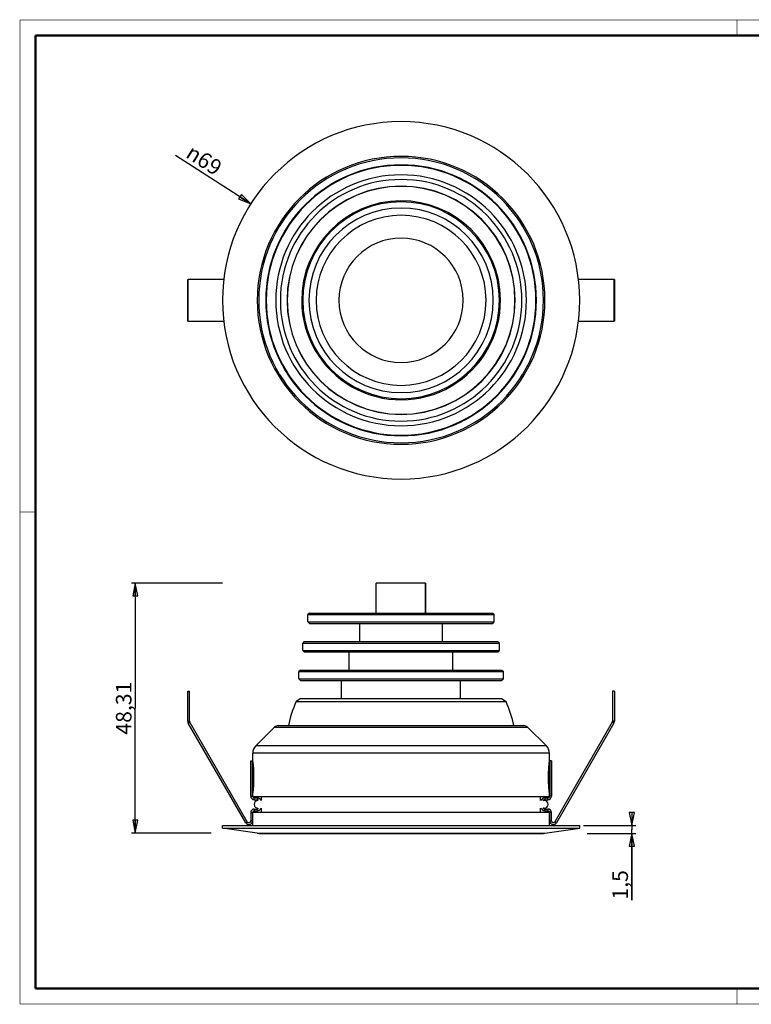
# Paper-space layout '168712_1' of a CAD drawing. Units: millimetres. Extents: x 10 to 287, y 10 to 200.
# Drawn here: x 10 to 151, y 10 to 200 of the extents above; entities that cross this region are included whole.
import ezdxf

# ---------------------------------------------------------------- set-up
doc = ezdxf.new("R2010")
doc.units = ezdxf.units.MM
doc.header["$LTSCALE"] = 16.335
doc.layers.get('0').update_dxf_attribs({"linetype": 'CONTINUOUS'})
for name, color, linetype in [('02___PRT_ALL_AXES', 7, 'CONTINUOUS'), ('3_ALL_AXES', 7, 'CONTINUOUS'), ('7_ALL_FEATURES', 7, 'CONTINUOUS')]:
    doc.layers.add(name, color=color, linetype=linetype)
doc.styles.get("Standard").update_dxf_attribs({"font": 'arial.ttf'})
doc.styles.add('TEXTSTYLE_2', font='gdt', dxfattribs={"width": 0.85})
doc.dimstyles.new('DIMSTYLE_1', dxfattribs={"dimtxt": 3, "dimasz": 2.5, "dimexe": 0.75, "dimexo": 0.75, "dimtad": 1, "dimtxsty": 'STANDARD', "dimblk": 'CLOSED', "dimblk1": 'CLOSED', "dimblk2": 'CLOSED', "dimcen": 0.09, "dimazin": 2, "dimtp": 0.3, "dimtm": 0.3, "dimtfac": 1, "dimtmove": 0, "dimatfit": 2, "dimldrblk": 'CLOSED', "dimfxl": 1, "dimtolj": 1, "dimarcsym": 0})
doc.dimstyles.new('DIMSTYLE_2', dxfattribs={"dimtxt": 3, "dimasz": 2.5, "dimexe": 0.75, "dimexo": 0.75, "dimgap": 0.75, "dimtad": 1, "dimtxsty": 'STANDARD', "dimblk": 'CLOSED', "dimblk1": 'CLOSED', "dimblk2": 'CLOSED', "dimcen": 0.09, "dimazin": 2, "dimtp": 0.3, "dimtm": 0.3, "dimtfac": 1, "dimtofl": 0, "dimtmove": 0, "dimatfit": 3, "dimldrblk": 'CLOSED', "dimfxl": 1, "dimtolj": 1, "dimarcsym": 0})
doc.dimstyles.new('DIMSTYLE_3', dxfattribs={"dimtxt": 3, "dimasz": 2.5, "dimexe": 0.75, "dimexo": 0.75, "dimgap": 0.75, "dimtad": 1, "dimtxsty": 'STANDARD', "dimblk": 'CLOSED', "dimblk1": 'CLOSED', "dimblk2": 'CLOSED', "dimcen": 0.09, "dimazin": 2, "dimtp": 0.1, "dimtm": 0.1, "dimtfac": 1, "dimtofl": 0, "dimtmove": 0, "dimatfit": 3, "dimldrblk": 'CLOSED', "dimfxl": 1, "dimtolj": 1, "dimarcsym": 0})

# ---------------------------------------------------------------- blocks, each defined once
blk = doc.blocks.new('_CLOSED')
at = {"color": 0, "linetype": 'ByBlock'}
for p, q in [((0, 0), (-1, 0.2)), ((-1, 0.2), (-1, -0.2)), ((-1, -0.2), (0, 0)), ((-1, 0), (0, 0))]:
    blk.add_line(p, q, dxfattribs=at)
blk = doc.blocks.new('*D1')
at = {"color": 2, "linetype": 'Continuous'}
blk.add_line((54.6, 164.51), (40.05, 173.86), dxfattribs=at)
at = {"color": 2, "linetype": 'Continuous', "xscale": 2.5, "yscale": 2.5, "zscale": 2.5, "rotation": 327.2928065615999}
blk.add_blockref('_CLOSED', (54.6, 164.51), dxfattribs=at)
at = {"color": 2, "linetype": 'Continuous', "insert": (49.36, 172.33), "char_height": 3, "width": 8.6617, "attachment_point": 3, "rotation": 327.2928, "line_spacing_factor": 0.9, "style": 'TEXTSTYLE_2'}
blk.add_mtext('{\\Fgdt;n}\\Farial.ttf;69', dxfattribs=at)
blk = doc.blocks.new('*D2')
at = {"color": 2, "linetype": 'Continuous'}
for p, q in [((49.11, 91.29), (31.54, 91.29)), ((32.29, 91.29), (32.29, 67.13)), ((32.29, 42.98), (32.29, 67.13)), ((46.95, 42.98), (31.54, 42.98))]:
    blk.add_line(p, q, dxfattribs=at)
at = {"color": 2, "linetype": 'Continuous', "xscale": 2.5, "yscale": 2.5, "zscale": 2.5}
for p, rotation in [((32.29, 91.29), 90), ((32.29, 42.98), 270)]:
    blk.add_blockref('_CLOSED', p, dxfattribs=dict(at, rotation=rotation))
at = {"color": 2, "linetype": 'Continuous', "insert": (28.54, 67.13), "char_height": 3, "width": 10.4833, "attachment_point": 2, "rotation": 90, "line_spacing_factor": 0.9}
blk.add_mtext('48,31', dxfattribs=at)
blk = doc.blocks.new('*D3')
at = {"color": 2, "linetype": 'Continuous'}
for p, q in [((118.88, 44.46), (128.95, 44.46)), ((128.2, 44.46), (128.2, 45.46)), ((128.2, 45.46), (128.2, 43.71)), ((119.54, 42.96), (128.95, 42.96)), ((128.2, 30.03), (128.2, 43.71)), ((128.2, 42.96), (128.2, 30.03))]:
    blk.add_line(p, q, dxfattribs=at)
at = {"color": 2, "linetype": 'Continuous', "xscale": 2.5, "yscale": 2.5, "zscale": 2.5}
for p, rotation in [((128.2, 44.46), 270), ((128.2, 42.96), 90)]:
    blk.add_blockref('_CLOSED', p, dxfattribs=dict(at, rotation=rotation))
at = {"color": 2, "linetype": 'Continuous', "insert": (124.45, 35.85), "char_height": 3, "width": 5.8216, "attachment_point": 3, "rotation": 90, "line_spacing_factor": 0.9}
blk.add_mtext('1,5', dxfattribs=at)

psp = doc.layouts.new('168712_1')

# ---------------------------------------------------------------- linework, layer by layer
at = {"color": 7, "linetype": 'Continuous'}
for points, const_width in [([(10, 200), (287, 200)], 0.1), ([(10, 10), (10, 200)], 0.1), ([(148.5, 197), (148.5, 200)], 0.1), ([(13, 13), (13, 197)], 0.5), ([(13, 197), (284, 197)], 0.5), ([(13, 105), (10, 105)], 0.1), ([(13, 13), (284, 13)], 0.5), ([(148.5, 13), (148.5, 10)], 0.1), ([(10, 10), (287, 10)], 0.1)]:
    psp.add_lwpolyline(points, dxfattribs=dict(at, const_width=const_width))
at = {"layer": '02___PRT_ALL_AXES', "color": 7, "linetype": 'Continuous'}
for p, q in [((65.627, 83.791), (65.627, 85.191)), ((101.627, 83.791), (101.627, 85.191)), ((75.627, 79.991), (75.627, 83.491)), ((91.627, 79.991), (91.627, 83.491)), ((64.627, 78.291), (64.627, 79.691)), ((73.627, 74.491), (73.627, 77.991)), ((93.627, 74.491), (93.627, 77.991)), ((102.627, 78.291), (102.627, 79.691)), ((63.877, 72.791), (63.877, 74.191)), ((103.377, 72.791), (103.377, 74.191)), ((72.127, 68.991), (72.127, 72.491)), ((95.127, 68.991), (95.127, 72.491)), ((49.127, 44.457), (54.977, 44.457)), ((49.127, 43.957), (49.127, 44.457)), ((49.127, 43.957), (118.127, 43.957)), ((54.977, 44.457), (112.277, 44.457)), ((112.277, 44.457), (118.127, 44.457)), ((118.127, 43.957), (118.127, 44.457))]:
    psp.add_line(p, q, dxfattribs=at)
for centre, radius, start, end in [((83.627, 145.87), 34.5, 0, 180), ((83.627, 145.87), 26.15, 0, 180), ((83.627, 145.87), 34.5, 180, 360), ((83.627, 145.87), 26.15, 180, 360), ((83.627, 59.257), 22.243, 155.72184, 168.30066), ((83.627, 59.257), 22.243, 11.69934, 24.27816)]:
    psp.add_arc(centre, radius, start, end, dxfattribs=at)
at = {"layer": '3_ALL_AXES', "color": 7, "linetype": 'Continuous'}
for p, q in [((57.607, 147.12), (57.51, 147.12)), ((109.647, 147.12), (109.744, 147.12)), ((57.607, 144.62), (57.51, 144.62)), ((109.647, 144.62), (109.744, 144.62)), ((55.127, 54.945), (55.127, 54.912)), ((55.127, 54.912), (55.127, 54.334)), ((55.127, 54.334), (55.127, 53.18)), ((112.127, 54.912), (112.127, 54.945)), ((112.127, 54.334), (112.127, 54.912)), ((112.127, 53.18), (112.127, 54.334)), ((55.127, 53.18), (55.127, 52.602)), ((55.127, 52.602), (55.127, 52.569)), ((112.127, 52.602), (112.127, 53.18)), ((112.127, 52.569), (112.127, 52.602)), ((111.239, 49.307), (111.092, 49.307)), ((111.239, 47.807), (111.092, 47.807))]:
    psp.add_line(p, q, dxfattribs=at)
for centre, radius, start, end in [((83.627, 145.87), 26.05, 90, 270), ((83.627, 145.87), 26.05, 270, 90), ((83.627, 145.87), 19, 0, 180), ((83.627, 145.87), 12, 0, 180), ((83.627, 145.87), 19, 180, 360), ((83.627, 145.87), 12, 180, 360), ((55.977, 48.557), 0.75, 90, 180), ((55.977, 48.557), 0.75, 180, 270), ((111.277, 48.557), 0.75, 0, 90), ((111.277, 48.557), 0.75, 270, 360)]:
    psp.add_arc(centre, radius, start, end, dxfattribs=at)
at = {"layer": '7_ALL_FEATURES', "color": 3, "linetype": 'Continuous'}
for p, q in [((42.427, 149.87), (42.521, 149.87)), ((42.427, 141.87), (42.427, 149.87)), ((49.361, 149.87), (42.521, 149.87)), ((124.733, 149.87), (117.893, 149.87)), ((124.827, 149.87), (124.733, 149.87)), ((124.827, 149.87), (124.827, 141.87)), ((42.427, 141.87), (42.521, 141.87)), ((42.521, 141.87), (49.361, 141.87)), ((117.893, 141.87), (124.733, 141.87)), ((124.827, 141.87), (124.733, 141.87)), ((42.427, 64.595), (42.427, 70.408)), ((124.827, 70.408), (124.827, 64.595)), ((53.621, 45.019), (42.521, 64.245)), ((124.733, 64.245), (113.633, 45.019)), ((54.927, 50.157), (54.927, 56.957)), ((112.327, 56.957), (112.327, 50.157)), ((55.277, 49.807), (55.877, 49.807)), ((111.377, 49.807), (111.977, 49.807)), ((54.927, 46.957), (54.927, 45.369)), ((55.277, 47.307), (55.877, 47.307)), ((111.377, 47.307), (111.977, 47.307)), ((112.327, 45.369), (112.327, 46.957))]:
    psp.add_line(p, q, dxfattribs=at)
at = {"layer": '7_ALL_FEATURES', "color": 9, "linetype": 'Continuous'}
for p, q in [((42.521, 141.87), (42.521, 149.87)), ((124.733, 149.87), (124.733, 141.87)), ((88.34, 88.084), (88.323, 88.084)), ((88.381, 86.891), (88.381, 88.191)), ((88.381, 85.491), (88.381, 86.791)), ((42.427, 64.595), (42.777, 64.595)), ((42.521, 64.245), (42.824, 64.42)), ((59.184, 63.464), (108.07, 63.464)), ((124.733, 64.245), (124.43, 64.42)), ((124.827, 64.595), (124.477, 64.595)), ((111.691, 59.843), (55.563, 59.843)), ((112.277, 58.429), (54.977, 58.429)), ((54.577, 50.157), (54.927, 50.157)), ((55.277, 49.457), (55.277, 49.807)), ((55.877, 49.807), (55.877, 49.457)), ((111.377, 49.807), (111.377, 49.457)), ((111.977, 49.457), (111.977, 49.807)), ((112.677, 50.157), (112.327, 50.157)), ((55.277, 47.657), (55.277, 47.307)), ((55.877, 47.307), (55.877, 47.657)), ((111.377, 47.307), (111.377, 47.657)), ((111.977, 47.657), (111.977, 47.307)), ((54.577, 46.957), (54.927, 46.957)), ((112.677, 46.957), (112.327, 46.957)), ((53.621, 45.019), (53.924, 45.194)), ((54.927, 45.369), (54.577, 45.369)), ((112.327, 45.369), (112.677, 45.369)), ((113.633, 45.019), (113.33, 45.194)), ((55.833, 42.978), (111.421, 42.978))]:
    psp.add_line(p, q, dxfattribs=at)
at = {"layer": '7_ALL_FEATURES', "color": 7, "linetype": 'Continuous'}
for p, q in [((88.331, 91.291), (78.831, 91.291)), ((88.351, 88.191), (88.381, 88.191)), ((88.381, 88.191), (88.381, 88.191)), ((88.381, 86.891), (88.381, 88.191)), ((88.345, 86.891), (88.328, 86.891)), ((88.331, 86.791), (88.381, 86.791)), ((88.381, 86.891), (88.345, 86.891)), ((88.381, 86.891), (88.381, 86.891)), ((88.381, 86.791), (88.381, 86.791)), ((88.381, 85.491), (88.381, 86.791)), ((65.927, 85.491), (65.627, 85.191)), ((65.627, 85.191), (83.532, 85.191)), ((65.927, 83.491), (65.627, 83.791)), ((65.627, 83.791), (83.532, 83.791)), ((65.927, 85.491), (67.078, 85.491)), ((67.078, 85.491), (67.117, 85.491)), ((67.117, 85.491), (69.641, 85.491)), ((69.641, 85.491), (69.731, 85.491)), ((69.731, 85.491), (72.177, 85.491)), ((72.177, 85.491), (78.831, 85.491)), ((78.831, 85.491), (81.477, 85.491)), ((81.477, 85.491), (82.377, 85.491)), ((82.377, 85.491), (83.534, 85.491)), ((83.532, 85.191), (101.627, 85.191)), ((83.532, 83.791), (101.627, 83.791)), ((83.534, 85.491), (83.634, 85.491)), ((83.634, 85.491), (84.877, 85.491)), ((84.877, 85.491), (85.777, 85.491)), ((85.777, 85.491), (88.331, 85.491)), ((88.331, 85.491), (88.381, 85.491)), ((88.381, 85.491), (101.327, 85.491)), ((101.327, 85.491), (101.627, 85.191)), ((101.327, 83.491), (101.627, 83.791)), ((65.927, 83.491), (67.378, 83.491)), ((67.378, 83.491), (69.639, 83.491)), ((69.639, 83.491), (69.731, 83.491)), ((69.731, 83.491), (71.877, 83.491)), ((71.877, 83.491), (75.627, 83.491)), ((75.627, 83.491), (83.534, 83.491)), ((83.534, 83.491), (91.627, 83.491)), ((91.627, 83.491), (101.327, 83.491)), ((64.927, 79.991), (64.627, 79.691)), ((64.927, 79.991), (67.378, 79.991)), ((67.378, 79.991), (67.384, 79.991)), ((67.384, 79.991), (69.639, 79.991)), ((69.639, 79.991), (71.877, 79.991)), ((71.877, 79.991), (75.627, 79.991)), ((75.627, 79.991), (82.127, 79.991)), ((82.127, 79.991), (83.529, 79.991)), ((83.529, 79.991), (83.635, 79.991)), ((83.635, 79.991), (85.127, 79.991)), ((85.127, 79.991), (91.627, 79.991)), ((91.627, 79.991), (91.652, 79.991)), ((91.652, 79.991), (102.327, 79.991)), ((102.327, 79.991), (102.627, 79.691)), ((64.627, 79.691), (83.527, 79.691)), ((64.927, 77.991), (64.627, 78.291)), ((64.627, 78.291), (83.527, 78.291)), ((64.927, 77.991), (67.378, 77.991)), ((67.378, 77.991), (67.384, 77.991)), ((67.384, 77.991), (69.639, 77.991)), ((69.639, 77.991), (71.877, 77.991)), ((71.877, 77.991), (73.627, 77.991)), ((73.627, 77.991), (83.529, 77.991)), ((83.527, 79.691), (102.627, 79.691)), ((83.527, 78.291), (102.627, 78.291)), ((83.529, 77.991), (93.627, 77.991)), ((93.627, 77.991), (102.327, 77.991)), ((102.327, 77.991), (102.627, 78.291)), ((64.177, 74.491), (63.877, 74.191)), ((63.877, 74.191), (83.523, 74.191)), ((64.177, 74.491), (67.378, 74.491)), ((67.378, 74.491), (69.639, 74.491)), ((69.639, 74.491), (71.877, 74.491)), ((71.877, 74.491), (73.627, 74.491)), ((73.627, 74.491), (83.525, 74.491)), ((83.523, 74.191), (103.377, 74.191)), ((83.525, 74.491), (93.627, 74.491)), ((93.627, 74.491), (103.077, 74.491)), ((103.077, 74.491), (103.377, 74.191)), ((64.177, 72.491), (63.877, 72.791)), ((63.877, 72.791), (83.523, 72.791)), ((64.177, 72.491), (67.378, 72.491)), ((67.378, 72.491), (69.639, 72.491)), ((69.639, 72.491), (71.877, 72.491)), ((71.877, 72.491), (72.127, 72.491)), ((72.127, 72.491), (83.525, 72.491)), ((83.523, 72.791), (103.377, 72.791)), ((83.525, 72.491), (95.127, 72.491)), ((95.127, 72.491), (103.077, 72.491)), ((103.077, 72.491), (103.377, 72.791)), ((42.427, 70.408), (42.777, 70.408)), ((42.777, 64.595), (42.777, 70.408)), ((124.477, 70.408), (124.477, 64.595)), ((124.827, 70.408), (124.477, 70.408)), ((64.263, 68.991), (63.351, 68.403)), ((64.263, 68.991), (67.378, 68.991)), ((67.378, 68.991), (69.639, 68.991)), ((69.639, 68.991), (71.877, 68.991)), ((71.877, 68.991), (72.127, 68.991)), ((72.127, 68.991), (82.554, 68.991)), ((82.554, 68.991), (83.525, 68.991)), ((83.525, 68.991), (83.559, 68.991)), ((83.559, 68.991), (84.553, 68.991)), ((84.553, 68.991), (95.127, 68.991)), ((95.127, 68.991), (102.991, 68.991)), ((102.991, 68.991), (102.992, 68.991)), ((102.992, 68.991), (103.903, 68.403)), ((63.351, 68.403), (103.903, 68.403)), ((103.903, 68.403), (103.903, 68.403)), ((53.924, 45.194), (42.824, 64.42)), ((59.184, 63.464), (55.563, 59.843)), ((59.891, 63.757), (61.587, 63.757)), ((61.587, 63.757), (105.667, 63.757)), ((105.667, 63.757), (107.363, 63.757)), ((108.07, 63.464), (111.691, 59.843)), ((124.43, 64.42), (113.33, 45.194)), ((54.977, 56.757), (54.977, 58.429)), ((112.277, 56.757), (112.277, 58.429)), ((54.577, 56.957), (54.927, 56.957)), ((54.577, 50.157), (54.577, 56.957)), ((112.677, 56.957), (112.327, 56.957)), ((112.677, 56.957), (112.677, 50.157)), ((54.977, 50.057), (54.977, 50.757)), ((54.977, 50.057), (56.677, 50.057)), ((55.277, 49.457), (55.877, 49.457)), ((56.677, 49.307), (56.677, 50.057)), ((56.677, 50.057), (110.577, 50.057)), ((110.577, 49.307), (110.577, 50.057)), ((110.577, 50.057), (112.277, 50.057)), ((111.377, 49.457), (111.977, 49.457)), ((112.277, 50.057), (112.277, 50.757)), ((55.277, 47.657), (55.877, 47.657)), ((56.677, 47.057), (56.677, 47.807)), ((110.577, 47.057), (110.577, 47.807)), ((111.377, 47.657), (111.977, 47.657)), ((54.577, 46.957), (54.577, 45.369)), ((54.977, 47.057), (56.677, 47.057)), ((54.977, 44.457), (54.977, 47.057)), ((56.677, 47.057), (110.577, 47.057)), ((110.577, 47.057), (112.277, 47.057)), ((112.277, 44.457), (112.277, 47.057)), ((112.677, 45.369), (112.677, 46.957)), ((55.833, 42.978), (49.127, 43.957)), ((111.421, 42.978), (118.127, 43.957)), ((56.122, 42.957), (57.477, 42.957)), ((57.477, 42.957), (109.777, 42.957)), ((109.777, 42.957), (111.132, 42.957))]:
    psp.add_line(p, q, dxfattribs=at)
at = {"layer": '7_ALL_FEATURES', "color": 9, "linetype": 'Continuous'}
for radius, start, end in [(27.794, 0, 180), (27.505, 0, 180), (24.218, 90, 270), (23.324, 90, 270), (24.218, 270, 90), (23.324, 270, 90), (22.032, 90, 270), (22.032, 270, 90), (19.205, 0.30198, 180.30198), (17.817, 0, 180), (16.417, 0, 180), (27.794, 180, 360), (27.505, 180, 360), (19.205, 180.30198, 0.30198), (17.817, 180, 360), (16.417, 180, 360)]:
    psp.add_arc((83.627, 145.87), radius, start, end, dxfattribs=at)
at = {"layer": '7_ALL_FEATURES', "color": 7, "linetype": 'Continuous'}
for centre, radius, start, end in [((83.627, 145.87), 22, 90, 270), ((83.627, 145.87), 22, 270, 90), ((43.127, 64.595), 0.35, 180, 210), ((59.891, 62.757), 1, 90, 135), ((107.363, 62.757), 1, 45, 90), ((124.127, 64.595), 0.35, 330, 360), ((56.977, 58.429), 2, 135, 180), ((110.277, 58.429), 2, 0, 45), ((29.937, 53.757), 25.218, 357.37409, 2.62591), ((137.317, 53.757), 25.218, 177.37409, 182.62591), ((55.277, 50.157), 0.7, 180, 270), ((55.877, 49.107), 0.35, 51.42857, 90), ((111.377, 49.107), 0.35, 90, 154.28571), ((111.977, 50.157), 0.7, 270, 360), ((55.277, 46.957), 0.7, 90, 180), ((55.877, 48.007), 0.35, 270, 308.57143), ((111.377, 48.007), 0.35, 205.71429, 270), ((111.977, 46.957), 0.7, 0, 90), ((54.227, 45.369), 0.35, 210, 360), ((113.027, 45.369), 0.35, 180, 330), ((56.122, 44.957), 2, 261.69432, 270), ((111.132, 44.957), 2, 270, 278.30568)]:
    psp.add_arc(centre, radius, start, end, dxfattribs=at)
at = {"layer": '7_ALL_FEATURES', "color": 3, "linetype": 'Continuous'}
for centre, radius, start, end in [((43.127, 64.595), 0.7, 180, 210), ((124.127, 64.595), 0.7, 330, 360), ((55.277, 50.157), 0.35, 180, 270), ((55.877, 49.107), 0.7, 16.69205, 90), ((111.377, 49.107), 0.7, 90, 163.30795), ((111.977, 50.157), 0.35, 270, 360), ((55.877, 48.007), 0.7, 270, 343.30795), ((111.377, 48.007), 0.7, 196.69205, 270), ((55.277, 46.957), 0.35, 90, 180), ((111.977, 46.957), 0.35, 0, 90), ((54.227, 45.369), 0.7, 210, 360), ((113.027, 45.369), 0.7, 180, 330)]:
    psp.add_arc(centre, radius, start, end, dxfattribs=at)
at = {"layer": '7_ALL_FEATURES', "color": 7, "linetype": 'Continuous'}
for points, knots in [([(78.819, 86.786), (78.818, 87.02), (78.817, 87.38), (78.816, 87.869), (78.816, 88.255), (78.816, 88.644), (78.816, 89.027), (78.817, 89.399), (78.818, 89.753), (78.819, 90.082), (78.82, 90.339), (78.821, 90.527), (78.822, 90.654), (78.823, 90.77), (78.823, 90.876), (78.824, 90.971), (78.825, 91.053), (78.826, 91.115), (78.827, 91.158), (78.827, 91.186), (78.828, 91.21), (78.828, 91.231), (78.829, 91.249), (78.829, 91.264), (78.83, 91.274), (78.83, 91.281), (78.83, 91.285), (78.831, 91.287), (78.831, 91.29), (78.831, 91.291), (78.831, 91.291), (78.831, 91.291)], [0, 0, 0, 0, 0.155691, 0.2397288, 0.3258831, 0.4125891, 0.4982731, 0.5813802, 0.6604012, 0.733901, 0.8005461, 0.8309156, 0.8591275, 0.8850549, 0.9085813, 0.9295962, 0.9480085, 0.9637318, 0.9705618, 0.9766947, 0.9821236, 0.9868416, 0.9908424, 0.9941221, 0.9966782, 0.9976843, 0.9985087, 0.9991513, 0.9996122, 0.9998924, 1, 1, 1, 1]), ([(88.319, 86.786), (88.318, 87.02), (88.317, 87.38), (88.316, 87.869), (88.316, 88.255), (88.316, 88.644), (88.316, 89.027), (88.317, 89.399), (88.318, 89.753), (88.319, 90.082), (88.32, 90.339), (88.321, 90.527), (88.322, 90.654), (88.322, 90.77), (88.323, 90.876), (88.324, 90.971), (88.325, 91.053), (88.326, 91.115), (88.327, 91.158), (88.327, 91.186), (88.328, 91.21), (88.328, 91.231), (88.329, 91.249), (88.329, 91.264), (88.33, 91.274), (88.33, 91.281), (88.33, 91.285), (88.33, 91.287), (88.331, 91.29), (88.331, 91.291), (88.331, 91.291), (88.331, 91.291)], [0, 0, 0, 0, 0.155691, 0.2397288, 0.3258831, 0.4125891, 0.4982731, 0.5813802, 0.6604012, 0.733901, 0.8005461, 0.8309156, 0.8591275, 0.8850549, 0.9085813, 0.9295962, 0.9480085, 0.9637318, 0.9705618, 0.9766947, 0.9821236, 0.9868416, 0.9908424, 0.9941221, 0.9966782, 0.9976843, 0.9985087, 0.9991513, 0.9996122, 0.9998924, 1, 1, 1, 1]), ([(88.331, 91.291), (88.331, 91.291), (88.332, 91.29), (88.332, 91.289), (88.332, 91.285), (88.333, 91.28), (88.333, 91.275), (88.333, 91.267), (88.334, 91.259), (88.334, 91.245), (88.335, 91.224), (88.335, 91.195), (88.336, 91.162), (88.336, 91.123), (88.337, 91.079), (88.338, 91.011), (88.339, 90.914), (88.34, 90.784), (88.341, 90.637), (88.342, 90.474), (88.343, 90.295), (88.344, 90.103), (88.345, 89.823), (88.346, 89.449), (88.346, 89.144), (88.346, 88.986)], [0, 0, 0, 0, 0.0003198, 0.0011894, 0.0026249, 0.0046281, 0.0071991, 0.0103375, 0.0140426, 0.0183137, 0.0285437, 0.0410054, 0.055676, 0.0725324, 0.0915451, 0.1126757, 0.1611351, 0.2175679, 0.2815545, 0.3526392, 0.4302993, 0.5139785, 0.6030533, 0.7948095, 1, 1, 1, 1]), ([(88.331, 89.991), (88.331, 89.991), (88.331, 89.99), (88.331, 89.989), (88.331, 89.987), (88.33, 89.983), (88.33, 89.979), (88.33, 89.971), (88.33, 89.959), (88.329, 89.942), (88.329, 89.921), (88.328, 89.897), (88.328, 89.868), (88.328, 89.837), (88.327, 89.787), (88.326, 89.718), (88.326, 89.624), (88.325, 89.519), (88.325, 89.403), (88.324, 89.277), (88.324, 89.143), (88.323, 88.951), (88.323, 88.7), (88.323, 88.391), (88.323, 88.083), (88.323, 87.832), (88.324, 87.64), (88.324, 87.505), (88.325, 87.38), (88.325, 87.264), (88.326, 87.159), (88.326, 87.065), (88.327, 86.996), (88.328, 86.946), (88.328, 86.914), (88.328, 86.886), (88.329, 86.862), (88.329, 86.841), (88.33, 86.823), (88.33, 86.811), (88.33, 86.804), (88.33, 86.799), (88.331, 86.796), (88.331, 86.794), (88.331, 86.792), (88.331, 86.791), (88.331, 86.791)], [0, 0, 0, 0, 0.0001632, 0.0006187, 0.0013734, 0.0024285, 0.0037833, 0.0054367, 0.0096342, 0.0150109, 0.0215565, 0.0292565, 0.0380895, 0.0480334, 0.0590663, 0.0842932, 0.1135196, 0.1464712, 0.1828243, 0.2222344, 0.2643173, 0.3086715, 0.4024611, 0.4999989, 0.5975368, 0.6913267, 0.7356803, 0.7777643, 0.8171729, 0.8535279, 0.8864771, 0.9157064, 0.94093, 0.9519651, 0.9619105, 0.9707415, 0.9784397, 0.9849871, 0.990366, 0.9945618, 0.9962139, 0.9975677, 0.9986228, 0.9993787, 0.9998358, 1, 1, 1, 1]), ([(88.34, 88.084), (88.34, 88.201), (88.34, 88.434), (88.34, 88.723), (88.339, 88.95), (88.339, 89.11), (88.338, 89.263), (88.338, 89.404), (88.337, 89.533), (88.336, 89.649), (88.336, 89.736), (88.335, 89.797), (88.335, 89.837), (88.334, 89.872), (88.334, 89.903), (88.334, 89.929), (88.333, 89.948), (88.333, 89.961), (88.333, 89.969), (88.332, 89.976), (88.332, 89.981), (88.332, 89.985), (88.332, 89.989), (88.331, 89.99), (88.331, 89.991), (88.331, 89.991)], [0, 0, 0, 0, 0.1839488, 0.3667866, 0.4550162, 0.5396805, 0.6197458, 0.6942406, 0.7622652, 0.8229861, 0.8756746, 0.8987981, 0.91968, 0.9382606, 0.9544808, 0.9682863, 0.979641, 0.9843894, 0.9885132, 0.9920083, 0.9948711, 0.9971002, 0.9986955, 0.9996584, 1, 1, 1, 1]), ([(88.345, 86.891), (88.345, 86.891), (88.345, 86.892), (88.344, 86.893), (88.344, 86.895), (88.344, 86.898), (88.344, 86.901), (88.344, 86.907), (88.344, 86.917), (88.343, 86.93), (88.343, 86.947), (88.343, 86.966), (88.342, 86.988), (88.342, 87.013), (88.342, 87.051), (88.341, 87.106), (88.341, 87.178), (88.341, 87.259), (88.34, 87.347), (88.34, 87.442), (88.34, 87.543), (88.34, 87.684), (88.339, 87.865), (88.339, 88.011), (88.34, 88.084)], [0, 0, 0, 0, 0.0003423, 0.0013085, 0.0029079, 0.0051401, 0.0080035, 0.011496, 0.0203601, 0.0317151, 0.0455281, 0.0617484, 0.0803241, 0.1012032, 0.1243306, 0.1770206, 0.2377365, 0.3057633, 0.3802556, 0.4603289, 0.5449892, 0.6331998, 0.8160778, 1, 1, 1, 1]), ([(88.346, 88.986), (88.346, 88.932), (88.346, 88.827), (88.347, 88.698), (88.347, 88.601), (88.347, 88.535), (88.348, 88.473), (88.348, 88.417), (88.348, 88.366), (88.349, 88.322), (88.349, 88.283), (88.349, 88.255), (88.35, 88.236), (88.35, 88.225), (88.35, 88.215), (88.35, 88.207), (88.351, 88.2), (88.351, 88.196), (88.351, 88.194), (88.351, 88.192), (88.351, 88.192), (88.351, 88.191), (88.351, 88.191)], [0, 0, 0, 0, 0.2051397, 0.3969668, 0.4860319, 0.5696905, 0.6473512, 0.7184453, 0.7824298, 0.8388618, 0.8873245, 0.9274588, 0.9443181, 0.9589953, 0.9714579, 0.9816815, 0.9896544, 0.9953665, 0.9973719, 0.9988095, 0.9996804, 1, 1, 1, 1]), ([(78.831, 85.491), (78.831, 85.491), (78.831, 85.492), (78.831, 85.493), (78.831, 85.495), (78.83, 85.497), (78.83, 85.5), (78.83, 85.506), (78.829, 85.514), (78.829, 85.527), (78.829, 85.542), (78.828, 85.559), (78.828, 85.58), (78.827, 85.603), (78.827, 85.639), (78.826, 85.69), (78.825, 85.759), (78.824, 85.839), (78.823, 85.928), (78.823, 86.026), (78.822, 86.133), (78.821, 86.293), (78.82, 86.511), (78.819, 86.691), (78.819, 86.786)], [0, 0, 0, 0, 0.0003214, 0.0011373, 0.0024747, 0.0043374, 0.0067262, 0.0096411, 0.0170479, 0.0265537, 0.0381536, 0.0518378, 0.0675904, 0.0853945, 0.1052337, 0.1509496, 0.2045704, 0.2658808, 0.3346598, 0.4106463, 0.4935441, 0.5830514, 0.780496, 1, 1, 1, 1]), ([(88.331, 85.491), (88.331, 85.491), (88.331, 85.492), (88.331, 85.493), (88.33, 85.495), (88.33, 85.497), (88.33, 85.5), (88.33, 85.506), (88.329, 85.514), (88.329, 85.527), (88.328, 85.542), (88.328, 85.559), (88.327, 85.58), (88.327, 85.603), (88.326, 85.639), (88.326, 85.69), (88.325, 85.759), (88.324, 85.839), (88.323, 85.928), (88.322, 86.026), (88.322, 86.133), (88.321, 86.293), (88.32, 86.511), (88.319, 86.691), (88.319, 86.786)], [0, 0, 0, 0, 0.0003214, 0.0011373, 0.0024747, 0.0043374, 0.0067262, 0.0096411, 0.0170479, 0.0265537, 0.0381536, 0.0518378, 0.0675904, 0.0853945, 0.1052337, 0.1509496, 0.2045704, 0.2658808, 0.3346598, 0.4106463, 0.4935441, 0.5830514, 0.780496, 1, 1, 1, 1]), ([(54.977, 56.757), (54.977, 56.757), (54.977, 56.756), (54.977, 56.755), (54.978, 56.752), (54.978, 56.748), (54.979, 56.743), (54.98, 56.735), (54.981, 56.722), (54.983, 56.703), (54.986, 56.68), (54.989, 56.653), (54.994, 56.609), (55.002, 56.544), (55.011, 56.454), (55.022, 56.351), (55.034, 56.233), (55.046, 56.102), (55.059, 55.96), (55.072, 55.806), (55.09, 55.583), (55.11, 55.284), (55.123, 55.039), (55.129, 54.912)], [0, 0, 0, 0, 0.0002837, 0.0011457, 0.0025842, 0.0045976, 0.0071844, 0.0103427, 0.0183678, 0.028658, 0.041193, 0.0559488, 0.0728945, 0.1132155, 0.1618361, 0.2183726, 0.2823865, 0.3533917, 0.4308642, 0.5142522, 0.6029875, 0.7942029, 1, 1, 1, 1]), ([(112.126, 54.912), (112.131, 55.039), (112.144, 55.284), (112.165, 55.583), (112.182, 55.807), (112.195, 55.96), (112.208, 56.103), (112.22, 56.233), (112.232, 56.351), (112.243, 56.454), (112.253, 56.544), (112.26, 56.609), (112.265, 56.653), (112.268, 56.68), (112.271, 56.703), (112.273, 56.722), (112.275, 56.735), (112.276, 56.743), (112.276, 56.748), (112.277, 56.752), (112.277, 56.755), (112.277, 56.756), (112.277, 56.757), (112.277, 56.757)], [0, 0, 0, 0, 0.2058253, 0.3970641, 0.4858086, 0.5692041, 0.6466818, 0.7176899, 0.7817042, 0.8382384, 0.8868535, 0.9271673, 0.944106, 0.9588552, 0.971387, 0.9816732, 0.9896879, 0.9928395, 0.9954192, 0.997426, 0.9988591, 0.9997174, 1, 1, 1, 1]), ([(55.129, 52.602), (55.123, 52.475), (55.11, 52.23), (55.09, 51.931), (55.072, 51.707), (55.059, 51.554), (55.046, 51.411), (55.034, 51.281), (55.022, 51.163), (55.011, 51.059), (55.002, 50.97), (54.994, 50.905), (54.989, 50.861), (54.986, 50.834), (54.983, 50.811), (54.981, 50.792), (54.98, 50.779), (54.979, 50.77), (54.978, 50.766), (54.978, 50.762), (54.977, 50.759), (54.977, 50.758), (54.977, 50.757), (54.977, 50.757)], [0, 0, 0, 0, 0.2058251, 0.3970638, 0.4858083, 0.5692037, 0.6466813, 0.7176894, 0.7817037, 0.8382379, 0.886853, 0.9271669, 0.9441057, 0.9588548, 0.9713867, 0.981673, 0.9896878, 0.9928393, 0.9954191, 0.997426, 0.9988591, 0.9997174, 1, 1, 1, 1]), ([(112.277, 50.757), (112.277, 50.757), (112.277, 50.758), (112.277, 50.759), (112.277, 50.762), (112.276, 50.766), (112.276, 50.771), (112.275, 50.779), (112.273, 50.792), (112.271, 50.811), (112.268, 50.834), (112.265, 50.861), (112.26, 50.905), (112.253, 50.97), (112.243, 51.059), (112.232, 51.163), (112.22, 51.281), (112.208, 51.411), (112.195, 51.554), (112.182, 51.707), (112.165, 51.931), (112.144, 52.23), (112.131, 52.475), (112.126, 52.602)], [0, 0, 0, 0, 0.0002837, 0.0011457, 0.0025842, 0.0045976, 0.0071843, 0.0103426, 0.0183677, 0.0286579, 0.0411929, 0.0559487, 0.0728943, 0.1132153, 0.1618359, 0.2183724, 0.2823863, 0.3533916, 0.430864, 0.5142521, 0.6029874, 0.7942028, 1, 1, 1, 1])]:
    psp.add_open_spline(points, degree=3, knots=knots, dxfattribs=at)

# ---------------------------------------------------------------- dimensions: what is measured, and where the dimension line sits
at = {"color": 2, "linetype": 'Continuous'}
dim = psp.add_diameter_dim_2p(p1=(54.597, 164.512), p2=(112.657, 127.228), text='%%c<>', dimstyle='DIMSTYLE_1', override={"dimpost": '<>'}, dxfattribs=at)
dim.commit()
dim.dimension.update_dxf_attribs({"geometry": '*D1', "text_midpoint": (44.906, 173.409), "dimtype": 163})
for base, p1, p2, dimstyle, picture, middle in [((32.287, 42.978), (49.86, 91.291), (47.699, 42.978), 'DIMSTYLE_2', '*D2', (32.287, 66.766)), ((128.196, 42.957), (118.127, 44.457), (118.79, 42.957), 'DIMSTYLE_3', '*D3', (128.196, 33.081))]:
    dim = psp.add_linear_dim(base=base, p1=p1, p2=p2, angle=270, dimstyle=dimstyle, dxfattribs=at)
    dim.commit()
    dim.dimension.update_dxf_attribs({"geometry": picture, "text_midpoint": middle, "dimtype": 160})

doc.saveas('drawing.dxf')
